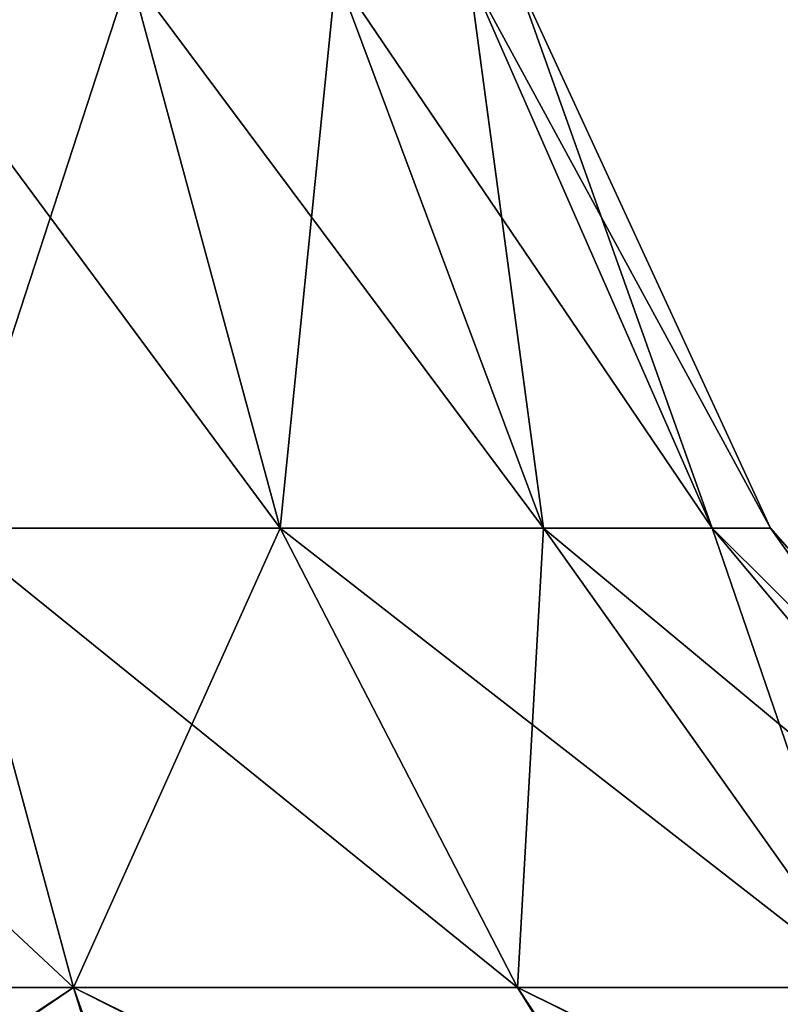
# Model space of a CAD drawing. Units: millimetres. Extents: x -25 to 25, y -44.9 to 10.
# Drawn here: x 5.2 to 14.2, y -36.8 to -25.2 of the extents above; entities that cross this region are included whole.
import ezdxf

# ---------------------------------------------------------------- set-up
doc = ezdxf.new("R2010")
doc.units = ezdxf.units.MM
doc.header["$LTSCALE"] = 81.481481
doc.layers.add('7', color=7, linetype='CONTINUOUS')

msp = doc.modelspace()

# ---------------------------------------------------------------- linework, layer by layer
at = {"layer": '7', "linetype": 'Continuous'}
for points in [[(3.409, -24.632, -10.493), (6.485, -24.632, -8.926), (4.345, -31.196, -13.372), (3.409, -24.632, -10.493)], [(6.485, -24.632, 8.926), (3.409, -24.632, 10.493), (8.264, -31.196, 11.375), (6.485, -24.632, 8.926)], [(8.264, -31.196, 11.375), (3.409, -24.632, 10.493), (4.345, -31.196, 13.372), (8.264, -31.196, 11.375)], [(4.345, -31.196, -13.372), (6.485, -24.632, -8.926), (8.264, -31.196, -11.375), (4.345, -31.196, -13.372)], [(6.485, -24.632, -8.926), (8.926, -24.632, -6.485), (8.264, -31.196, -11.375), (6.485, -24.632, -8.926)], [(8.926, -24.632, 6.485), (6.485, -24.632, 8.926), (11.375, -31.196, 8.264), (8.926, -24.632, 6.485)], [(11.375, -31.196, 8.264), (6.485, -24.632, 8.926), (8.264, -31.196, 11.375), (11.375, -31.196, 8.264)], [(8.264, -31.196, -11.375), (8.926, -24.632, -6.485), (11.375, -31.196, -8.264), (8.264, -31.196, -11.375)], [(8.926, -24.632, -6.485), (10.493, -24.632, -3.409), (11.375, -31.196, -8.264), (8.926, -24.632, -6.485)], [(10.493, -24.632, 3.409), (8.926, -24.632, 6.485), (13.372, -31.196, 4.345), (10.493, -24.632, 3.409)], [(13.372, -31.196, 4.345), (8.926, -24.632, 6.485), (11.375, -31.196, 8.264), (13.372, -31.196, 4.345)], [(10.493, -24.632, -3.409), (11.033, -24.632), (13.372, -31.196, -4.345), (10.493, -24.632, -3.409)], [(11.375, -31.196, -8.264), (10.493, -24.632, -3.409), (13.372, -31.196, -4.345), (11.375, -31.196, -8.264)], [(11.033, -24.632), (10.493, -24.632, 3.409), (14.06, -31.196), (11.033, -24.632)], [(14.06, -31.196), (10.493, -24.632, 3.409), (13.372, -31.196, 4.345), (14.06, -31.196)], [(13.372, -31.196, -4.345), (11.033, -24.632), (14.06, -31.196), (13.372, -31.196, -4.345)], [(0, -36.627, 18.829), (5.819, -36.627, 17.908), (0, -31.196, 14.06), (0, -36.627, 18.829)], [(0, -31.196, 14.06), (5.819, -36.627, 17.908), (4.345, -31.196, 13.372), (0, -31.196, 14.06)], [(5.819, -36.627, -17.908), (0, -36.627, -18.829), (4.345, -31.196, -13.372), (5.819, -36.627, -17.908)], [(5.819, -36.627, 17.908), (11.068, -36.627, 15.233), (4.345, -31.196, 13.372), (5.819, -36.627, 17.908)], [(11.068, -36.627, 15.233), (8.264, -31.196, 11.375), (4.345, -31.196, 13.372), (11.068, -36.627, 15.233)], [(5.819, -36.627, -17.908), (4.345, -31.196, -13.372), (8.264, -31.196, -11.375), (5.819, -36.627, -17.908)], [(11.068, -36.627, -15.233), (5.819, -36.627, -17.908), (8.264, -31.196, -11.375), (11.068, -36.627, -15.233)], [(11.068, -36.627, 15.233), (15.233, -36.627, 11.068), (8.264, -31.196, 11.375), (11.068, -36.627, 15.233)], [(15.233, -36.627, 11.068), (11.375, -31.196, 8.264), (8.264, -31.196, 11.375), (15.233, -36.627, 11.068)], [(11.068, -36.627, -15.233), (8.264, -31.196, -11.375), (11.375, -31.196, -8.264), (11.068, -36.627, -15.233)], [(15.233, -36.627, -11.068), (11.068, -36.627, -15.233), (11.375, -31.196, -8.264), (15.233, -36.627, -11.068)], [(15.233, -36.627, 11.068), (17.908, -36.627, 5.819), (11.375, -31.196, 8.264), (15.233, -36.627, 11.068)], [(17.908, -36.627, 5.819), (13.372, -31.196, 4.345), (11.375, -31.196, 8.264), (17.908, -36.627, 5.819)], [(15.233, -36.627, -11.068), (11.375, -31.196, -8.264), (13.372, -31.196, -4.345), (15.233, -36.627, -11.068)], [(17.908, -36.627, 5.819), (18.829, -36.627), (13.372, -31.196, 4.345), (17.908, -36.627, 5.819)], [(18.829, -36.627), (14.06, -31.196), (13.372, -31.196, 4.345), (18.829, -36.627)], [(17.908, -36.627, -5.819), (15.233, -36.627, -11.068), (13.372, -31.196, -4.345), (17.908, -36.627, -5.819)], [(17.908, -36.627, -5.819), (13.372, -31.196, -4.345), (14.06, -31.196), (17.908, -36.627, -5.819)], [(18.829, -36.627), (17.908, -36.627, -5.819), (14.06, -31.196), (18.829, -36.627)], [(0.091, -40.474, -24.94), (0, -40.474, -24.941), (5.819, -36.627, -17.908), (0.091, -40.474, -24.94)], [(5.819, -36.627, -17.908), (0, -40.474, -24.941), (0, -36.627, -18.829), (5.819, -36.627, -17.908)], [(0, -40.474, 24.941), (7.011, -40.474, 23.935), (0, -36.627, 18.829), (0, -40.474, 24.941)], [(0, -36.627, 18.829), (7.011, -40.474, 23.935), (5.819, -36.627, 17.908), (0, -36.627, 18.829)], [(0.182, -40.474, -24.94), (0.091, -40.474, -24.94), (5.819, -36.627, -17.908), (0.182, -40.474, -24.94)], [(7.185, -40.474, -23.883), (0.182, -40.474, -24.94), (5.819, -36.627, -17.908), (7.185, -40.474, -23.883)], [(7.011, -40.474, 23.935), (13.456, -40.474, 20.999), (5.819, -36.627, 17.908), (7.011, -40.474, 23.935)], [(5.819, -36.627, 17.908), (13.456, -40.474, 20.999), (11.068, -36.627, 15.233), (5.819, -36.627, 17.908)], [(13.609, -40.474, -20.9), (7.185, -40.474, -23.883), (5.819, -36.627, -17.908), (13.609, -40.474, -20.9)], [(11.068, -36.627, -15.233), (13.609, -40.474, -20.9), (5.819, -36.627, -17.908), (11.068, -36.627, -15.233)], [(13.456, -40.474, 20.999), (18.816, -40.474, 16.37), (11.068, -36.627, 15.233), (13.456, -40.474, 20.999)], [(11.068, -36.627, 15.233), (18.816, -40.474, 16.37), (15.233, -36.627, 11.068), (11.068, -36.627, 15.233)], [(18.935, -40.474, -16.232), (13.609, -40.474, -20.9), (11.068, -36.627, -15.233), (18.935, -40.474, -16.232)], [(15.233, -36.627, -11.068), (18.935, -40.474, -16.232), (11.068, -36.627, -15.233), (15.233, -36.627, -11.068)]]:
    msp.add_3dface(points, dxfattribs=at)

doc.saveas('drawing.dxf')
